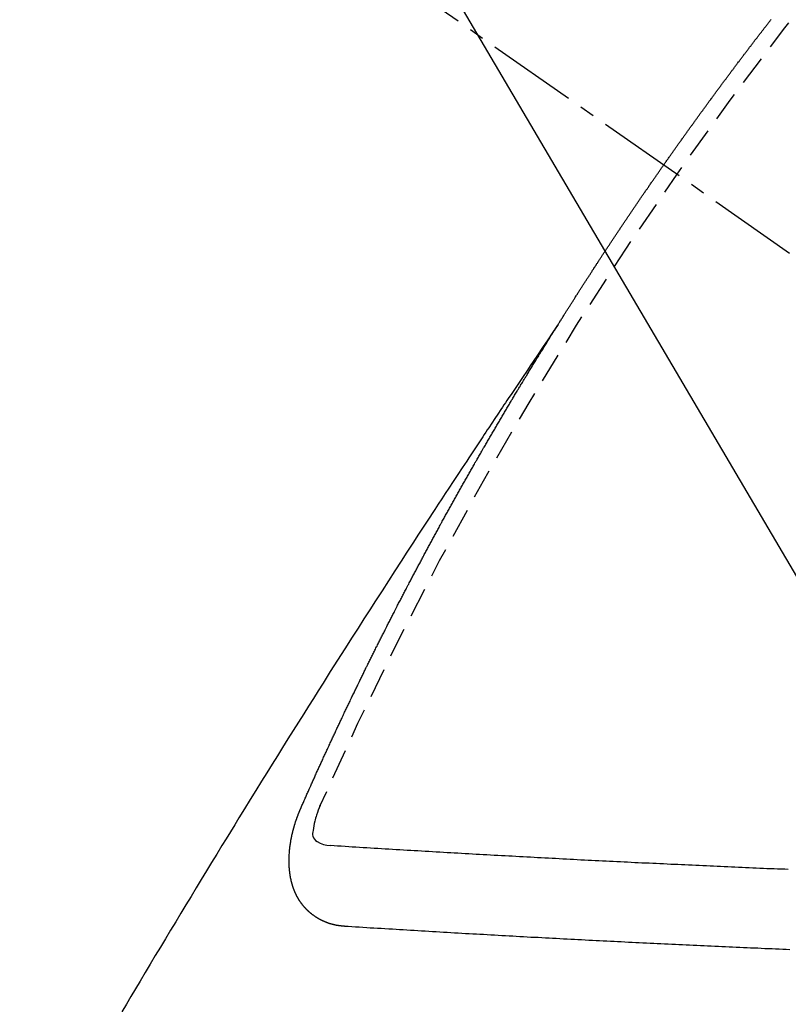
# Model space of a CAD drawing. Units: millimetres. Extents: x -109 to 26472, y -120 to 8859.
# Drawn here: x 17894 to 17900, y 6582 to 6590 of the extents above; entities that cross this region are included whole.
import ezdxf

# ---------------------------------------------------------------- set-up
doc = ezdxf.new("R2010")
doc.units = ezdxf.units.MM
doc.linetypes.add('CENTER2', pattern=[1.125, 0.75, -0.125, 0.125, -0.125])
doc.linetypes.add('HIDDEN', pattern=[0.375, 0.25, -0.125])
doc.layers.add('150-機器', color=8, linetype='Continuous')
doc.layers.add('160-文字', color=254, linetype='Continuous')
doc.styles.add('KH001', font='txt')
doc.dimstyles.new('KH1xx030', dxfattribs={"dimscale": 30, "dimtxt": 2, "dimasz": 0.6, "dimexe": 0.3, "dimexo": 1.2, "dimgap": 0.5, "dimtad": 3, "dimdec": 1, "dimdsep": 46, "dimlunit": 6, "dimtxsty": 'KH001', "dimblk": 'DOT', "dimcen": 1, "dimdle": 1, "dimclrd": 256, "dimclre": 256, "dimclrt": 256, "dimadec": 0, "dimazin": 0, "dimtfac": 1, "dimtdec": 1, "dimtix": 1, "dimtmove": 2, "dimatfit": 3, "dimldrblk": 'CLOSEDBLANK', "dimfxl": 1, "dimtolj": 1, "dimtzin": 0, "dimlwd": -1, "dimlwe": -1, "dimarcsym": 0})

# ---------------------------------------------------------------- blocks, each defined once
blk = doc.blocks.new('F402_H')
at = {"layer": '150-機器', "color": 13, "linetype": 'CENTER2'}
blk.add_line((0, 0), (244.018, -170.8633), dxfattribs=at)
at = {"layer": '150-機器', "color": 13, "linetype": 'HIDDEN'}
for points in [[(217.0868, -153.9617), (217.0908, -153.956), (217.0948, -153.9502), (217.0974, -153.9448), (217.1014, -153.939), (217.1054, -153.9333), (217.1086, -153.927), (217.112, -153.9221), (217.116, -153.9164), (217.1192, -153.9101), (217.1227, -153.9052), (217.1267, -153.8995), (217.1298, -153.8932), (217.1333, -153.8883), (217.1373, -153.8826), (217.1405, -153.8763), (217.1439, -153.8714), (217.1479, -153.8657), (217.1511, -153.8594), (217.1545, -153.8545), (217.1585, -153.8488), (217.1617, -153.8425), (217.1657, -153.8368), (217.1692, -153.8319), (217.1723, -153.8256), (217.1763, -153.8198), (217.1798, -153.8149), (217.183, -153.8087), (217.187, -153.8029), (217.1904, -153.798), (217.1936, -153.7917), (217.1976, -153.786), (217.201, -153.7811), (217.2042, -153.7748), (217.2082, -153.7691), (217.2122, -153.7634), (217.2148, -153.7579), (217.2188, -153.7522), (217.2228, -153.7465), (217.2263, -153.7416), (217.2295, -153.7353), (217.2335, -153.7296), (217.2369, -153.7247), (217.2401, -153.7184), (217.2441, -153.7127), (217.2481, -153.7069), (217.2515, -153.702), (217.2547, -153.6957), (217.2587, -153.69), (217.2622, -153.6851), (217.2653, -153.6788), (217.2693, -153.6731), (217.2728, -153.6682), (217.2768, -153.6625), (217.28, -153.6562), (217.2834, -153.6513), (217.2874, -153.6456), (217.2906, -153.6393), (217.2946, -153.6336), (217.298, -153.6287), (217.302, -153.6229), (217.3052, -153.6167), (217.3087, -153.6118), (217.3127, -153.606), (217.3167, -153.6003), (217.3193, -153.5948), (217.3233, -153.5891), (217.3273, -153.5834), (217.3313, -153.5777), (217.3339, -153.5722), (217.3379, -153.5665), (217.3419, -153.5608), (217.3454, -153.5559), (217.3485, -153.5496), (217.3525, -153.5439), (217.3565, -153.5381), (217.36, -153.5332), (217.3632, -153.527), (217.3672, -153.5212), (217.3706, -153.5163), (217.3746, -153.5106), (217.3778, -153.5043), (217.3812, -153.4994), (217.3852, -153.4937), (217.3892, -153.488), (217.3924, -153.4817), (217.3959, -153.4768), (217.3999, -153.4711), (217.4039, -153.4654), (217.4073, -153.4605), (217.4105, -153.4542), (217.4145, -153.4484), (217.4179, -153.4435), (217.4219, -153.4378), (217.4251, -153.4315), (217.4291, -153.4258), (217.4326, -153.4209), (217.4366, -153.4152), (217.4406, -153.4095), (217.4432, -153.404), (217.4472, -153.3983), (217.4512, -153.3926), (217.4552, -153.3868), (217.4586, -153.3819), (217.4618, -153.3756), (217.4658, -153.3699), (217.4692, -153.365), (217.4732, -153.3593), (217.4773, -153.3536), (217.4799, -153.3481), (217.4839, -153.3424), (217.4879, -153.3367), (217.4919, -153.331), (217.4953, -153.3261), (217.4985, -153.3198), (217.5025, -153.314), (217.5059, -153.3091), (217.5099, -153.3034), (217.5139, -153.2977), (217.518, -153.292), (217.5206, -153.2865), (217.5246, -153.2808), (217.5286, -153.2751), (217.532, -153.2702), (217.536, -153.2645), (217.5392, -153.2582), (217.5432, -153.2524), (217.5466, -153.2475), (217.5506, -153.2418), (217.5546, -153.2361), (217.5581, -153.2312), (217.5613, -153.2249), (217.5653, -153.2192), (217.5687, -153.2143), (217.5727, -153.2086), (217.5767, -153.2029), (217.5807, -153.1971), (217.5841, -153.1922), (217.5873, -153.1859), (217.5913, -153.1802), (217.5948, -153.1753), (217.5988, -153.1696), (217.6028, -153.1639), (217.6068, -153.1582), (217.6094, -153.1527), (217.6134, -153.147), (217.6174, -153.1413), (217.6208, -153.1364), (217.6248, -153.1306), (217.6288, -153.1249), (217.6329, -153.1192), (217.6363, -153.1143), (217.6395, -153.108), (217.6435, -153.1023), (217.6469, -153.0974), (217.6509, -153.0917), (217.6549, -153.0859), (217.6589, -153.0802), (217.6624, -153.0753), (217.6664, -153.0696), (217.6695, -153.0633), (217.673, -153.0584), (217.677, -153.0527), (217.681, -153.047), (217.685, -153.0413), (217.6884, -153.0364), (217.6924, -153.0306), (217.6964, -153.0249), (217.6999, -153.02), (217.7031, -153.0137), (217.7071, -153.008), (217.7111, -153.0023), (217.7145, -152.9974), (217.7185, -152.9917), (217.7225, -152.9859), (217.7259, -152.981), (217.7299, -152.9753), (217.7339, -152.9696), (217.7374, -152.9647), (217.7406, -152.9584), (217.7446, -152.9527), (217.7486, -152.947), (217.752, -152.9421), (217.756, -152.9364), (217.76, -152.9306), (217.7634, -152.9257), (217.7675, -152.92), (217.7715, -152.9143), (217.7755, -152.9086), (217.7789, -152.9037), (217.7829, -152.898), (217.7861, -152.8917), (217.7895, -152.8868), (217.7935, -152.881), (217.7975, -152.8753), (217.8015, -152.8696), (217.805, -152.8647), (217.809, -152.859), (217.813, -152.8533), (217.8164, -152.8484), (217.8204, -152.8426), (217.8244, -152.8369), (217.8284, -152.8312), (217.8319, -152.8263), (217.8359, -152.8206), (217.8399, -152.8149), (217.8433, -152.81), (217.8473, -152.8042), (217.8505, -152.798), (217.8545, -152.7922), (217.8579, -152.7873), (217.8619, -152.7816), (217.8659, -152.7759), (217.8694, -152.771), (217.8734, -152.7653), (217.8774, -152.7596), (217.8814, -152.7538), (217.8848, -152.7489), (217.8888, -152.7432), (217.8928, -152.7375), (217.8968, -152.7318), (217.9003, -152.7269), (217.9043, -152.7212), (217.9083, -152.7154), (217.9117, -152.7105), (217.9157, -152.7048), (217.9197, -152.6991), (217.9237, -152.6934), (217.9271, -152.6885), (217.9311, -152.6828), (217.9351, -152.677), (217.9386, -152.6721), (217.9426, -152.6664), (217.9466, -152.6607), (217.9506, -152.655), (217.954, -152.6501), (217.958, -152.6444), (217.962, -152.6386), (217.9655, -152.6337), (217.9695, -152.628), (217.9735, -152.6223), (217.9775, -152.6166), (217.9809, -152.6117), (217.9849, -152.606), (217.9889, -152.6002), (217.9924, -152.5953), (217.9964, -152.5896), (218.0004, -152.5839), (218.0044, -152.5782), (218.0078, -152.5733), (218.0118, -152.5676), (218.0158, -152.5618), (218.0192, -152.5569), (218.0232, -152.5512), (218.0272, -152.5455), (218.0313, -152.5398), (218.0347, -152.5349), (218.0387, -152.5292), (218.0427, -152.5234), (218.0461, -152.5185), (218.0501, -152.5128), (218.0541, -152.5071), (218.0581, -152.5014), (218.0616, -152.4965), (218.0656, -152.4908), (218.0696, -152.485), (218.073, -152.4801), (218.077, -152.4744), (218.081, -152.4687), (218.085, -152.463), (218.0885, -152.4581), (218.0925, -152.4524), (218.0973, -152.4472), (218.1007, -152.4423), (218.1047, -152.4366), (218.1087, -152.4309), (218.1127, -152.4252), (218.1162, -152.4203), (218.1202, -152.4145), (218.1242, -152.4088), (218.1276, -152.4039), (218.1316, -152.3982), (218.1356, -152.3925), (218.1396, -152.3868), (218.1431, -152.3819), (218.1471, -152.3761), (218.1511, -152.3704), (218.1545, -152.3655), (218.1585, -152.3598), (218.1633, -152.3547), (218.1673, -152.3489), (218.1708, -152.344), (218.1748, -152.3383), (218.1788, -152.3326), (218.1822, -152.3277), (218.1862, -152.322), (218.1902, -152.3163), (218.1942, -152.3105), (218.1976, -152.3056), (218.2016, -152.2999), (218.2056, -152.2942), (218.2099, -152.2899), (218.2139, -152.2842), (218.2179, -152.2784), (218.2219, -152.2727), (218.2253, -152.2678), (218.2293, -152.2621), (218.2334, -152.2564), (218.2368, -152.2515), (218.2408, -152.2458), (218.2448, -152.24), (218.2496, -152.2349), (218.253, -152.23), (218.2571, -152.2243), (218.2611, -152.2186), (218.2645, -152.2136), (218.2685, -152.2079), (218.2725, -152.2022), (218.2765, -152.1965), (218.2799, -152.1916), (218.2848, -152.1864), (218.2888, -152.1807), (218.2922, -152.1758), (218.2962, -152.1701), (218.3002, -152.1644), (218.3042, -152.1587), (218.3076, -152.1538), (218.3116, -152.148), (218.3165, -152.1429), (218.3199, -152.138), (218.3239, -152.1323), (218.3279, -152.1266), (218.3313, -152.1217), (218.3353, -152.1159), (218.3393, -152.1102), (218.3442, -152.1051), (218.3476, -152.1002), (218.3516, -152.0945), (218.3556, -152.0887), (218.359, -152.0838), (218.363, -152.0781), (218.3671, -152.0724), (218.3719, -152.0672), (218.3753, -152.0623), (218.3793, -152.0566), (218.3833, -152.0509), (218.3867, -152.046), (218.3908, -152.0403), (218.3948, -152.0346), (218.3996, -152.0294), (218.403, -152.0245), (218.407, -152.0188), (218.411, -152.0131), (218.4144, -152.0082), (218.4185, -152.0025), (218.4233, -151.9973), (218.4273, -151.9916), (218.4307, -151.9867), (218.4347, -151.981), (218.4387, -151.9753), (218.443, -151.9709), (218.447, -151.9652), (218.451, -151.9595), (218.4544, -151.9546), (218.4584, -151.9489), (218.4624, -151.9431), (218.4672, -151.938), (218.4707, -151.9331), (218.4747, -151.9274), (218.4787, -151.9217), (218.4821, -151.9168), (218.4869, -151.9116), (218.4909, -151.9059), (218.4949, -151.9002), (218.4984, -151.8953), (218.5024, -151.8896), (218.5072, -151.8844), (218.5106, -151.8795), (218.5146, -151.8738), (218.5186, -151.8681), (218.5226, -151.8623), (218.5269, -151.858), (218.5309, -151.8523), (218.5349, -151.8466), (218.5383, -151.8417), (218.5423, -151.836), (218.5472, -151.8308), (218.5506, -151.8259), (218.5546, -151.8202), (218.5586, -151.8145), (218.5626, -151.8088), (218.5669, -151.8044), (218.5709, -151.7987), (218.5749, -151.793), (218.5783, -151.7881), (218.5831, -151.7829), (218.5871, -151.7772), (218.5906, -151.7723), (218.5946, -151.7666), (218.5994, -151.7615), (218.6034, -151.7557), (218.6068, -151.7508), (218.6108, -151.7451), (218.6156, -151.74), (218.6191, -151.7351), (218.6231, -151.7293), (218.6271, -151.7236), (218.6319, -151.7185), (218.6353, -151.7136), (218.6393, -151.7079), (218.6434, -151.7021), (218.6476, -151.6978), (218.6516, -151.6921), (218.6556, -151.6864), (218.659, -151.6815), (218.6639, -151.6763), (218.6679, -151.6706), (218.6719, -151.6649), (218.6753, -151.66), (218.6801, -151.6548), (218.6841, -151.6491), (218.6876, -151.6442), (218.6916, -151.6385), (218.6964, -151.6333), (218.6998, -151.6284), (218.7038, -151.6227), (218.7086, -151.6176), (218.7121, -151.6127), (218.7161, -151.607), (218.7201, -151.6012), (218.7249, -151.5961), (218.7283, -151.5912), (218.7323, -151.5855), (218.7372, -151.5803), (218.7406, -151.5754), (218.7446, -151.5697), (218.7494, -151.5646), (218.7529, -151.5597), (218.7569, -151.5539), (218.7609, -151.5482), (218.7657, -151.5431), (218.7691, -151.5382), (218.7731, -151.5325), (218.7779, -151.5273), (218.7814, -151.5224), (218.7854, -151.5167), (218.7902, -151.5115), (218.7936, -151.5066), (218.7976, -151.5009), (218.8025, -151.4958), (218.8059, -151.4909), (218.8099, -151.4851), (218.8147, -151.48), (218.8187, -151.4743), (218.8222, -151.4694), (218.8262, -151.4637), (218.831, -151.4585), (218.8344, -151.4536), (218.8384, -151.4479), (218.8432, -151.4427), (218.8467, -151.4378), (218.8507, -151.4321), (218.8555, -151.427), (218.8589, -151.4221), (218.8629, -151.4164), (218.8678, -151.4112)], [(217.0908, -153.956), (217.0475, -154.0203), (217.0043, -154.0847), (216.961, -154.1491), (216.9178, -154.2135), (216.8883, -154.2574), (216.8588, -154.3012), (216.8293, -154.3451), (216.7998, -154.389), (216.7827, -154.4142), (216.7657, -154.4394), (216.7487, -154.4646), (216.7316, -154.4898), (216.7147, -154.5148), (216.6978, -154.5397), (216.6809, -154.5647), (216.664, -154.5898), (216.6514, -154.6086), (216.6388, -154.6275), (216.6262, -154.6464), (216.6136, -154.6653), (216.5883, -154.7032), (216.5629, -154.7412), (216.5375, -154.7791), (216.5122, -154.8171), (216.4996, -154.8359), (216.487, -154.8548), (216.4744, -154.8737), (216.4618, -154.8925), (216.445, -154.9177), (216.4283, -154.9428), (216.4116, -154.9679), (216.395, -154.9931), (216.3783, -155.0186), (216.3617, -155.0441), (216.3451, -155.0696), (216.3285, -155.0951), (216.291, -155.1519), (216.2533, -155.2086), (216.2156, -155.2653), (216.178, -155.3221), (216.1491, -155.3664), (216.1202, -155.4107), (216.0914, -155.4551), (216.0625, -155.4993), (216.041, -155.5318), (216.0195, -155.5642), (215.998, -155.5967), (215.9766, -155.6291), (215.9275, -155.7041), (215.8788, -155.7792), (215.8302, -155.8545), (215.7817, -155.9298), (215.7284, -156.0124), (215.6751, -156.095), (215.6218, -156.1776), (215.5686, -156.2603), (215.5197, -156.3365), (215.4708, -156.4128), (215.422, -156.4891), (215.3732, -156.5654), (215.3122, -156.6609), (215.2513, -156.7564), (215.1904, -156.852), (215.1298, -156.9478), (215.0896, -157.0115), (215.0495, -157.0754), (215.0094, -157.1392), (214.9693, -157.2031), (214.9253, -157.2733), (214.8812, -157.3435), (214.8372, -157.4138), (214.7933, -157.484), (214.7494, -157.5544), (214.7055, -157.6247), (214.6618, -157.6951), (214.6181, -157.7656), (214.5706, -157.8423), (214.5233, -157.919), (214.476, -157.9958), (214.4287, -158.0725), (214.3932, -158.1301), (214.3577, -158.1878), (214.3222, -158.2454), (214.2867, -158.3031), (214.2436, -158.3736), (214.2005, -158.4442), (214.1575, -158.5148), (214.1146, -158.5855), (214.0718, -158.656), (214.029, -158.7265), (213.9864, -158.7971), (213.9437, -158.8677), (213.9012, -158.9383), (213.8587, -159.009), (213.8162, -159.0797), (213.7738, -159.1505), (213.7314, -159.2212), (213.689, -159.292), (213.6467, -159.3629), (213.6046, -159.4338), (213.5665, -159.4981), (213.5284, -159.5625), (213.4904, -159.6269), (213.4523, -159.6912)], [(214.9435, -157.9946), (214.9475, -157.9853), (214.9511, -157.9768), (214.9546, -157.9683), (214.9581, -157.9598), (214.9624, -157.9519), (214.9665, -157.9426), (214.97, -157.9341), (214.9735, -157.9256), (214.9771, -157.9171), (214.9806, -157.9086), (214.9855, -157.8999), (214.989, -157.8914), (214.9925, -157.8829), (214.996, -157.8744), (214.9995, -157.8659), (215.0044, -157.8571), (215.0079, -157.8486), (215.0115, -157.8402), (215.015, -157.8317), (215.0191, -157.8223), (215.0234, -157.8144), (215.0269, -157.8059), (215.0304, -157.7974), (215.0339, -157.7889), (215.0388, -157.7802), (215.0424, -157.7717), (215.0459, -157.7632), (215.0494, -157.7547), (215.0535, -157.7454), (215.0578, -157.7375), (215.0613, -157.729), (215.0648, -157.7205), (215.0683, -157.712), (215.0733, -157.7032), (215.0768, -157.6947), (215.0803, -157.6862), (215.0838, -157.6777), (215.0887, -157.669), (215.0922, -157.6605), (215.0957, -157.652), (215.1001, -157.6441), (215.1041, -157.6348), (215.1077, -157.6263), (215.1112, -157.6178), (215.1155, -157.6098), (215.1196, -157.6005), (215.1231, -157.592), (215.1274, -157.5841), (215.1315, -157.5748), (215.135, -157.5663), (215.1386, -157.5578), (215.1429, -157.5499), (215.147, -157.5406), (215.1505, -157.5321), (215.1548, -157.5241), (215.1583, -157.5156), (215.1624, -157.5063), (215.1668, -157.4984), (215.1703, -157.4899), (215.1744, -157.4806), (215.1787, -157.4727), (215.1822, -157.4642), (215.1857, -157.4557), (215.1906, -157.4469), (215.1941, -157.4384), (215.1976, -157.4299), (215.2026, -157.4212), (215.2061, -157.4127), (215.2096, -157.4042), (215.2139, -157.3963), (215.218, -157.387), (215.2215, -157.3785), (215.2258, -157.3705), (215.2299, -157.3612), (215.2343, -157.3533), (215.2378, -157.3448), (215.2419, -157.3355), (215.2462, -157.3276), (215.2497, -157.3191), (215.2532, -157.3106), (215.2581, -157.3018), (215.2616, -157.2933), (215.266, -157.2854), (215.2701, -157.2761), (215.2736, -157.2676), (215.2779, -157.2597), (215.282, -157.2504), (215.2863, -157.2424), (215.2898, -157.2339), (215.2939, -157.2246), (215.2983, -157.2167), (215.3018, -157.2082), (215.3067, -157.1995), (215.3102, -157.191), (215.3145, -157.183), (215.3186, -157.1737), (215.3221, -157.1652), (215.3265, -157.1573), (215.3305, -157.148), (215.3349, -157.1401), (215.3384, -157.1316), (215.3433, -157.1228), (215.3468, -157.1143), (215.3503, -157.1058), (215.3552, -157.0971), (215.3587, -157.0886), (215.3631, -157.0807), (215.3672, -157.0713), (215.3715, -157.0634), (215.375, -157.0549), (215.3799, -157.0462), (215.3834, -157.0377), (215.3883, -157.0289), (215.3918, -157.0204), (215.3962, -157.0125), (215.4003, -157.0032), (215.4046, -156.9953), (215.4081, -156.9868), (215.413, -156.978), (215.4165, -156.9695), (215.4209, -156.9616), (215.4249, -156.9523), (215.4293, -156.9444), (215.4334, -156.9351), (215.4377, -156.9271), (215.4412, -156.9186), (215.4461, -156.9099), (215.4496, -156.9014), (215.454, -156.8935), (215.458, -156.8842), (215.4624, -156.8762), (215.4665, -156.8669), (215.4708, -156.859), (215.4743, -156.8505), (215.4792, -156.8418), (215.4827, -156.8333), (215.4876, -156.8245), (215.4911, -156.816), (215.4955, -156.8081), (215.5004, -156.7994), (215.5039, -156.7909), (215.5088, -156.7821), (215.5123, -156.7736), (215.5166, -156.7657), (215.5207, -156.7564), (215.5251, -156.7485), (215.5291, -156.7391), (215.5335, -156.7312), (215.5378, -156.7233), (215.5419, -156.714), (215.5462, -156.7061), (215.5503, -156.6967), (215.5546, -156.6888), (215.559, -156.6809), (215.5631, -156.6716), (215.5674, -156.6637), (215.5715, -156.6543), (215.5758, -156.6464), (215.5801, -156.6385), (215.5842, -156.6292), (215.5886, -156.6213), (215.5926, -156.6119), (215.597, -156.604), (215.6019, -156.5953), (215.6054, -156.5868), (215.6097, -156.5789), (215.6138, -156.5695), (215.6181, -156.5616), (215.6231, -156.5529), (215.6266, -156.5444), (215.6315, -156.5356), (215.6358, -156.5277), (215.6393, -156.5192), (215.6442, -156.5105), (215.6486, -156.5025), (215.6526, -156.4932), (215.657, -156.4853), (215.6619, -156.4766), (215.6654, -156.4681), (215.6703, -156.4593), (215.6746, -156.4514), (215.6781, -156.4429), (215.683, -156.4342), (215.6874, -156.4262), (215.6915, -156.4169), (215.6958, -156.409), (215.7007, -156.4003), (215.7042, -156.3918), (215.7091, -156.383), (215.7134, -156.3751), (215.7175, -156.3658), (215.7219, -156.3579), (215.7262, -156.3499), (215.7303, -156.3406), (215.7346, -156.3327), (215.7395, -156.3239), (215.7438, -156.316), (215.7479, -156.3067), (215.7523, -156.2988), (215.7572, -156.29), (215.7607, -156.2815), (215.7656, -156.2728), (215.7699, -156.2649), (215.7748, -156.2561), (215.7783, -156.2476), (215.7832, -156.2389), (215.7876, -156.231), (215.7919, -156.223), (215.796, -156.2137), (215.8003, -156.2058), (215.8052, -156.1971), (215.8096, -156.1891), (215.8136, -156.1798), (215.818, -156.1719), (215.8229, -156.1632), (215.8272, -156.1552), (215.8313, -156.1459), (215.8356, -156.138), (215.8405, -156.1293), (215.8449, -156.1213), (215.849, -156.112), (215.8533, -156.1041), (215.8582, -156.0953), (215.8625, -156.0874), (215.8674, -156.0787), (215.8709, -156.0702), (215.8758, -156.0614), (215.8802, -156.0535), (215.8851, -156.0448), (215.8894, -156.0368), (215.8935, -156.0275), (215.8978, -156.0196), (215.9027, -156.0109), (215.9071, -156.0029), (215.912, -155.9942), (215.9155, -155.9857), (215.9204, -155.977), (215.9247, -155.969), (215.9296, -155.9603), (215.9339, -155.9524), (215.9389, -155.9436), (215.9424, -155.9351), (215.9473, -155.9264), (215.9516, -155.9185), (215.9565, -155.9097), (215.9608, -155.9018), (215.9657, -155.8931), (215.9698, -155.8837), (215.9742, -155.8758), (215.9791, -155.8671), (215.9834, -155.8592), (215.9883, -155.8504), (215.9926, -155.8425), (215.9975, -155.8337), (216.0019, -155.8258), (216.0059, -155.8165), (216.0103, -155.8086), (216.0152, -155.7998), (216.0195, -155.7919), (216.0244, -155.7832), (216.0288, -155.7752), (216.0337, -155.7665), (216.038, -155.7586), (216.0429, -155.7498), (216.047, -155.7405), (216.0513, -155.7326), (216.0562, -155.7239), (216.0605, -155.7159), (216.0654, -155.7072), (216.0698, -155.6993), (216.0747, -155.6905), (216.079, -155.6826), (216.0839, -155.6739), (216.0882, -155.6659), (216.0932, -155.6572), (216.0981, -155.6484), (216.1016, -155.6399), (216.1065, -155.6312), (216.1108, -155.6233), (216.1157, -155.6145), (216.12, -155.6066), (216.1249, -155.5979), (216.1293, -155.5899), (216.1342, -155.5812), (216.1391, -155.5725), (216.1434, -155.5645), (216.1483, -155.5558), (216.1526, -155.5479), (216.1576, -155.5391), (216.1619, -155.5312), (216.1668, -155.5225), (216.1711, -155.5145), (216.176, -155.5058), (216.1809, -155.4971), (216.1853, -155.4891), (216.1902, -155.4804), (216.1945, -155.4725), (216.1994, -155.4637), (216.2037, -155.4558), (216.2086, -155.4471), (216.2135, -155.4383), (216.2179, -155.4304), (216.2228, -155.4216), (216.2271, -155.4137), (216.232, -155.405), (216.2363, -155.3971), (216.2412, -155.3883), (216.2461, -155.3796), (216.2505, -155.3716), (216.2554, -155.3629), (216.2597, -155.355), (216.2646, -155.3462), (216.2689, -155.3383), (216.2739, -155.3296), (216.2788, -155.3208), (216.2831, -155.3129), (216.288, -155.3042), (216.2923, -155.2962), (216.2972, -155.2875), (216.3021, -155.2788), (216.3065, -155.2708), (216.3122, -155.2627), (216.3165, -155.2547), (216.3214, -155.246), (216.3263, -155.2373), (216.3307, -155.2293), (216.3356, -155.2206), (216.3399, -155.2127), (216.3448, -155.2039), (216.3497, -155.1952), (216.354, -155.1872), (216.3589, -155.1785), (216.3633, -155.1706), (216.369, -155.1624), (216.3739, -155.1537), (216.3782, -155.1457), (216.3831, -155.137), (216.3875, -155.1291), (216.3924, -155.1203), (216.3973, -155.1116), (216.4016, -155.1037), (216.4065, -155.0949), (216.4116, -155.0876), (216.4165, -155.0788), (216.4214, -155.0701), (216.4258, -155.0622), (216.4307, -155.0534), (216.435, -155.0455), (216.4399, -155.0368), (216.4456, -155.0286), (216.45, -155.0207), (216.4549, -155.0119), (216.4598, -155.0032), (216.4641, -154.9953), (216.469, -154.9865), (216.4733, -154.9786), (216.4791, -154.9704), (216.484, -154.9617), (216.4883, -154.9538), (216.4932, -154.945), (216.4975, -154.9371), (216.5024, -154.9283), (216.5082, -154.9202), (216.5125, -154.9122), (216.5174, -154.9035), (216.5223, -154.8948), (216.5266, -154.8868), (216.5324, -154.8787), (216.5367, -154.8707), (216.5416, -154.862), (216.5465, -154.8533), (216.5508, -154.8453), (216.5565, -154.8372), (216.5614, -154.8284), (216.5658, -154.8205), (216.5707, -154.8118), (216.5764, -154.8036), (216.5807, -154.7957), (216.5856, -154.7869), (216.59, -154.779), (216.5949, -154.7703), (216.6006, -154.7621), (216.6049, -154.7542), (216.6098, -154.7454), (216.6147, -154.7367), (216.6199, -154.7293), (216.6248, -154.7206), (216.6297, -154.7118), (216.634, -154.7039), (216.6397, -154.6957), (216.6441, -154.6878), (216.649, -154.6791), (216.6539, -154.6703), (216.659, -154.663), (216.6639, -154.6542), (216.6688, -154.6455), (216.674, -154.6381), (216.6789, -154.6294), (216.6838, -154.6207), (216.6881, -154.6127), (216.6938, -154.6046), (216.6987, -154.5958), (216.7031, -154.5879), (216.7088, -154.5797), (216.7137, -154.571), (216.718, -154.5631), (216.7229, -154.5543), (216.7281, -154.547), (216.733, -154.5382), (216.7379, -154.5295), (216.743, -154.5221), (216.7479, -154.5134), (216.7528, -154.5046), (216.758, -154.4973), (216.7629, -154.4886), (216.7678, -154.4798), (216.773, -154.4725), (216.7779, -154.4637), (216.7828, -154.455), (216.7879, -154.4476), (216.7928, -154.4389), (216.7977, -154.4301), (216.8029, -154.4228), (216.8078, -154.414), (216.8127, -154.4053), (216.8178, -154.3979), (216.8227, -154.3892), (216.8284, -154.381), (216.8328, -154.3731), (216.8377, -154.3644), (216.8434, -154.3562), (216.8477, -154.3483), (216.8526, -154.3395), (216.8584, -154.3314), (216.8627, -154.3234), (216.8684, -154.3153), (216.8733, -154.3065), (216.8776, -154.2986), (216.8834, -154.2904), (216.8883, -154.2817), (216.8934, -154.2743), (216.8983, -154.2656), (216.904, -154.2574), (216.9084, -154.2495), (216.9133, -154.2408), (216.919, -154.2326), (216.9233, -154.2247), (216.929, -154.2165), (216.9339, -154.2078), (216.9397, -154.1996), (216.944, -154.1917), (216.9489, -154.1829), (216.9546, -154.1747), (216.959, -154.1668), (216.9647, -154.1587), (216.9696, -154.1499), (216.9747, -154.1426), (216.9796, -154.1338), (216.9854, -154.1256), (216.9897, -154.1177), (216.9954, -154.1096), (217.0003, -154.1008), (217.0055, -154.0935), (217.0104, -154.0847), (217.0153, -154.076), (217.0204, -154.0686), (217.0253, -154.0599), (217.031, -154.0517), (217.0359, -154.043), (217.0411, -154.0356), (217.046, -154.0269), (217.0517, -154.0187), (217.056, -154.0108), (217.0618, -154.0026), (217.0667, -153.9939), (217.0718, -153.9865), (217.0767, -153.9778), (217.0824, -153.9696), (217.0868, -153.9617)], [(215.31, -158.977), (215.3078, -158.9766), (215.3056, -158.9763), (215.3034, -158.976), (215.3006, -158.9765), (215.2976, -158.9756), (215.2954, -158.9753), (215.2932, -158.9749), (215.291, -158.9746), (215.2882, -158.9751), (215.286, -158.9748), (215.2838, -158.9744), (215.2808, -158.9735), (215.2786, -158.9732), (215.2764, -158.9729), (215.2736, -158.9734), (215.2714, -158.973), (215.2692, -158.9727), (215.2661, -158.9718), (215.2639, -158.9715), (215.2617, -158.9712), (215.2595, -158.9708), (215.2573, -158.9705), (215.2551, -158.9702), (215.2521, -158.9693), (215.2493, -158.9698), (215.2471, -158.9694), (215.2449, -158.9691), (215.2427, -158.9688), (215.2397, -158.9679), (215.2375, -158.9676), (215.2353, -158.9672), (215.2331, -158.9669), (215.2314, -158.9658), (215.2292, -158.9654), (215.2262, -158.9645), (215.224, -158.9642), (215.2218, -158.9639), (215.2196, -158.9636), (215.2166, -158.9627), (215.2143, -158.9623), (215.2127, -158.9612), (215.2105, -158.9609), (215.2083, -158.9605), (215.2053, -158.9596), (215.2031, -158.9593), (215.2014, -158.9582), (215.1992, -158.9578), (215.197, -158.9575), (215.194, -158.9566), (215.1924, -158.9555), (215.1902, -158.9551), (215.188, -158.9548), (215.1849, -158.9539), (215.1833, -158.9528), (215.1811, -158.9524), (215.1789, -158.9521), (215.1764, -158.9504), (215.1742, -158.9501), (215.1726, -158.9489), (215.1704, -158.9486), (215.1674, -158.9477), (215.1657, -158.9466), (215.1635, -158.9462), (215.1619, -158.9451), (215.1589, -158.9442), (215.1567, -158.9439), (215.155, -158.9427), (215.1528, -158.9424), (215.1504, -158.9407), (215.1482, -158.9403), (215.1465, -158.9392), (215.1443, -158.9389), (215.1419, -158.9372), (215.1397, -158.9368), (215.138, -158.9357), (215.1364, -158.9345), (215.1334, -158.9336), (215.1317, -158.9325), (215.1295, -158.9322), (215.1279, -158.931), (215.1249, -158.9301), (215.1232, -158.929), (215.1216, -158.9278), (215.1194, -158.9275), (215.117, -158.9258), (215.1153, -158.9247), (215.1131, -158.9243), (215.1115, -158.9232), (215.109, -158.9215), (215.1068, -158.9211), (215.1052, -158.92), (215.1036, -158.9189), (215.1011, -158.9171), (215.0989, -158.9168), (215.0973, -158.9157), (215.0956, -158.9145), (215.0932, -158.9128), (215.091, -158.9125), (215.0893, -158.9113), (215.0877, -158.9102), (215.0853, -158.9085), (215.0836, -158.9073), (215.082, -158.9062), (215.0798, -158.9059), (215.0773, -158.9041), (215.0757, -158.903), (215.0741, -158.9019), (215.0724, -158.9007), (215.07, -158.899), (215.0683, -158.8978), (215.0667, -158.8967), (215.0643, -158.895), (215.0626, -158.8938), (215.061, -158.8927), (215.0594, -158.8916), (215.0569, -158.8898), (215.0553, -158.8887), (215.0536, -158.8876), (215.052, -158.8864), (215.0496, -158.8847), (215.0479, -158.8835), (215.0463, -158.8824), (215.0447, -158.8813), (215.0422, -158.8795), (215.0406, -158.8784), (215.0389, -158.8773), (215.0373, -158.8761), (215.0354, -158.8736), (215.0338, -158.8724), (215.0322, -158.8713), (215.0305, -158.8701), (215.0281, -158.8684), (215.0264, -158.8673), (215.0254, -158.8653), (215.0237, -158.8642), (215.0213, -158.8625), (215.0197, -158.8613), (215.018, -158.8602), (215.017, -158.8582), (215.0145, -158.8565), (215.0129, -158.8554), (215.0112, -158.8542), (215.0102, -158.8522), (215.0077, -158.8505), (215.0061, -158.8494), (215.005, -158.8474), (215.0034, -158.8463), (215.0009, -158.8446), (214.9999, -158.8426), (214.9983, -158.8415), (214.9972, -158.8395), (214.9947, -158.8378), (214.9931, -158.8366), (214.992, -158.8347), (214.9904, -158.8335), (214.9893, -158.8316), (214.9869, -158.8299), (214.9858, -158.8279), (214.9842, -158.8268), (214.9826, -158.8256), (214.9807, -158.8231), (214.9791, -158.8219), (214.978, -158.82), (214.9764, -158.8188), (214.9753, -158.8169), (214.9734, -158.8143), (214.9718, -158.8132), (214.9707, -158.8112), (214.9691, -158.8101), (214.9672, -158.8075), (214.9656, -158.8064), (214.9645, -158.8044), (214.9634, -158.8025), (214.9618, -158.8013), (214.9599, -158.7988), (214.9589, -158.7968), (214.9572, -158.7957), (214.9562, -158.7937), (214.9551, -158.7918), (214.9527, -158.7901), (214.9516, -158.7881), (214.9505, -158.7861), (214.9495, -158.7842), (214.9478, -158.783), (214.9468, -158.7811), (214.9449, -158.7785), (214.9438, -158.7766), (214.9422, -158.7754), (214.9411, -158.7735), (214.9401, -158.7715), (214.9382, -158.769), (214.9371, -158.767), (214.9361, -158.7651), (214.9344, -158.7639), (214.9334, -158.762), (214.9323, -158.76), (214.9304, -158.7575), (214.9294, -158.7555), (214.9283, -158.7535), (214.9273, -158.7516), (214.9262, -158.7496), (214.9251, -158.7477), (214.9241, -158.7457), (214.9222, -158.7432), (214.9211, -158.7412), (214.9201, -158.7392), (214.919, -158.7373), (214.9179, -158.7353), (214.9169, -158.7334), (214.9158, -158.7314), (214.9148, -158.7294), (214.9129, -158.7269), (214.9118, -158.7249), (214.9108, -158.723), (214.9097, -158.721), (214.9086, -158.7191), (214.9076, -158.7171), (214.9071, -158.7143), (214.906, -158.7124), (214.905, -158.7104), (214.9039, -158.7084), (214.902, -158.7059), (214.901, -158.7039), (214.9005, -158.7012), (214.8994, -158.6992), (214.8983, -158.6972), (214.8973, -158.6953), (214.8968, -158.6925), (214.8957, -158.6905), (214.8947, -158.6886), (214.8936, -158.6866), (214.8931, -158.6838), (214.8921, -158.6819), (214.891, -158.6799), (214.8905, -158.6771), (214.8894, -158.6752), (214.8884, -158.6732), (214.8871, -158.6699), (214.886, -158.6679), (214.8855, -158.6651), (214.8845, -158.6632), (214.8834, -158.6612), (214.8829, -158.6584), (214.8818, -158.6565), (214.8814, -158.6537), (214.8803, -158.6517), (214.8798, -158.6489), (214.8787, -158.647), (214.8783, -158.6442), (214.8772, -158.6422), (214.8767, -158.6395), (214.8756, -158.6375), (214.8751, -158.6347), (214.8741, -158.6328), (214.8744, -158.6306), (214.8734, -158.6286), (214.8729, -158.6258), (214.8718, -158.6239), (214.8713, -158.6211), (214.8708, -158.6183), (214.8698, -158.6163), (214.8693, -158.6136), (214.8688, -158.6108), (214.8677, -158.6088), (214.8672, -158.606), (214.8667, -158.6033), (214.8657, -158.6013), (214.8652, -158.5985), (214.8647, -158.5958), (214.8636, -158.5938), (214.864, -158.5916), (214.8635, -158.5888), (214.863, -158.586), (214.8619, -158.5841), (214.8614, -158.5813), (214.8609, -158.5785), (214.8604, -158.5757), (214.8594, -158.5738), (214.8597, -158.5716), (214.8592, -158.5688), (214.8587, -158.566), (214.8582, -158.5632), (214.8578, -158.5605), (214.8567, -158.5585), (214.8562, -158.5557), (214.8565, -158.5535), (214.856, -158.5507), (214.8556, -158.548), (214.8551, -158.5452), (214.8546, -158.5424), (214.8541, -158.5396), (214.8544, -158.5374), (214.8539, -158.5346), (214.8534, -158.5319), (214.8529, -158.5291), (214.8524, -158.5263), (214.8528, -158.5241), (214.8523, -158.5213), (214.8518, -158.5185), (214.8513, -158.5158), (214.8516, -158.5136), (214.8511, -158.5108), (214.8507, -158.508), (214.8502, -158.5052), (214.8505, -158.503), (214.85, -158.5002), (214.8495, -158.4975), (214.849, -158.4947), (214.8493, -158.4925), (214.8489, -158.4897), (214.8484, -158.4869), (214.8487, -158.4847), (214.8488, -158.4811), (214.8483, -158.4783), (214.8478, -158.4756), (214.8481, -158.4734), (214.8476, -158.4706), (214.8471, -158.4678), (214.848, -158.4648), (214.8476, -158.462), (214.8471, -158.4592), (214.8474, -158.457), (214.8469, -158.4542), (214.847, -158.4506), (214.8473, -158.4484), (214.8468, -158.4457), (214.8463, -158.4429), (214.8472, -158.4399), (214.8467, -158.4371), (214.8471, -158.4349), (214.8466, -158.4321), (214.8467, -158.4285), (214.847, -158.4263), (214.8465, -158.4235), (214.8474, -158.4205), (214.8469, -158.4177), (214.8464, -158.4149), (214.8473, -158.4119), (214.8468, -158.4091), (214.8472, -158.4069), (214.8472, -158.4033), (214.8476, -158.4011), (214.8471, -158.3983), (214.8472, -158.3948), (214.8475, -158.3925), (214.8476, -158.389), (214.8479, -158.3867), (214.8474, -158.384), (214.8483, -158.3809), (214.8478, -158.3782), (214.8487, -158.3751), (214.8482, -158.3724), (214.8491, -158.3693), (214.8486, -158.3666), (214.8495, -158.3635), (214.849, -158.3608), (214.8499, -158.3577), (214.8494, -158.355), (214.8503, -158.3519), (214.8507, -158.3497), (214.8508, -158.3461), (214.8511, -158.3439), (214.8512, -158.3403), (214.8515, -158.3381), (214.8516, -158.3345), (214.8519, -158.3323), (214.852, -158.3287), (214.8529, -158.3257), (214.8532, -158.3235), (214.8533, -158.3199), (214.8536, -158.3177), (214.8537, -158.3141), (214.854, -158.3119), (214.8549, -158.3089), (214.855, -158.3053), (214.8553, -158.3031), (214.8562, -158.3001), (214.8563, -158.2965), (214.8566, -158.2943), (214.8575, -158.2912), (214.8576, -158.2876), (214.858, -158.2854), (214.8589, -158.2824), (214.8589, -158.2788), (214.8593, -158.2766), (214.8602, -158.2736), (214.8602, -158.27), (214.8606, -158.2678), (214.8615, -158.2648), (214.8624, -158.2617), (214.8625, -158.2581), (214.8628, -158.2559), (214.8637, -158.2529), (214.8638, -158.2493), (214.8647, -158.2463), (214.865, -158.2441), (214.8659, -158.2411), (214.8668, -158.238), (214.8669, -158.2344), (214.8678, -158.2314), (214.8681, -158.2292), (214.869, -158.2262), (214.8691, -158.2226), (214.87, -158.2196), (214.8709, -158.2166), (214.8712, -158.2143), (214.8721, -158.2113), (214.873, -158.2083), (214.8731, -158.2047), (214.874, -158.2017), (214.8749, -158.1987), (214.8758, -158.1956), (214.8761, -158.1934), (214.877, -158.1904), (214.8779, -158.1874), (214.878, -158.1838), (214.8789, -158.1808), (214.8798, -158.1777), (214.8807, -158.1747), (214.8816, -158.1717), (214.8825, -158.1687), (214.8834, -158.1657), (214.8837, -158.1634), (214.8846, -158.1604), (214.8855, -158.1574), (214.8864, -158.1544), (214.8873, -158.1514), (214.8882, -158.1483), (214.8891, -158.1453), (214.89, -158.1423), (214.8909, -158.1393), (214.891, -158.1357), (214.8919, -158.1326), (214.8928, -158.1296), (214.8945, -158.1272), (214.8954, -158.1241), (214.8963, -158.1211), (214.8972, -158.1181), (214.8981, -158.1151), (214.899, -158.1121), (214.8999, -158.109), (214.9008, -158.106), (214.9017, -158.103), (214.9026, -158.1), (214.9035, -158.0969), (214.905, -158.0931), (214.9059, -158.0901), (214.9068, -158.0871), (214.9085, -158.0846), (214.9094, -158.0816), (214.9103, -158.0786), (214.9112, -158.0755), (214.9121, -158.0725), (214.913, -158.0695), (214.9147, -158.067), (214.9162, -158.0632), (214.9171, -158.0602), (214.918, -158.0571), (214.9189, -158.0541), (214.9206, -158.0517), (214.9215, -158.0487), (214.9224, -158.0456), (214.9238, -158.0418), (214.9256, -158.0393), (214.9265, -158.0363), (214.9274, -158.0333), (214.9283, -158.0303), (214.93, -158.0278), (214.9314, -158.024), (214.9323, -158.021), (214.9332, -158.0179), (214.935, -158.0155), (214.9359, -158.0125), (214.9373, -158.0086), (214.9382, -158.0056), (214.9399, -158.0031), (214.9408, -158.0001), (214.9417, -157.9971), (214.9435, -157.9946)], [(215.1058, -157.9685), (215.0981, -157.9885), (215.0905, -158.0084), (215.0832, -158.0284), (215.0761, -158.0486), (215.072, -158.0613), (215.068, -158.0741), (215.0643, -158.087), (215.0609, -158.1), (215.0569, -158.1187), (215.0539, -158.1375), (215.0511, -158.1565), (215.0478, -158.1761), (215.0453, -158.1885), (215.0434, -158.2009), (215.0427, -158.213), (215.0442, -158.2247), (215.0493, -158.2376), (215.0576, -158.2494), (215.0681, -158.26), (215.08, -158.2692), (215.1059, -158.2834), (215.1335, -158.2928), (215.1621, -158.2988), (215.1912, -158.3033)], [(219.0102, -158.5021), (218.9807, -158.5009), (218.9505, -158.5005), (218.9209, -158.4992), (218.8914, -158.498), (218.8618, -158.4968), (218.8322, -158.4956), (218.8026, -158.4943), (218.7731, -158.4931), (218.7435, -158.4919), (218.7139, -158.4906), (218.6843, -158.4894), (218.6539, -158.4876), (218.6243, -158.4864), (218.5948, -158.4852), (218.5652, -158.4839), (218.5356, -158.4827), (218.506, -158.4815), (218.4756, -158.4797), (218.4461, -158.4784), (218.4165, -158.4772), (218.3869, -158.476), (218.3573, -158.4747), (218.3269, -158.4729), (218.2974, -158.4717), (218.2678, -158.4705), (218.2382, -158.4693), (218.2078, -158.4674), (218.1782, -158.4662), (218.1487, -158.465), (218.1183, -158.4632), (218.0887, -158.462), (218.0591, -158.4607), (218.0295, -158.4595), (217.9991, -158.4577), (217.9696, -158.4565), (217.94, -158.4552), (217.9096, -158.4534), (217.88, -158.4522), (217.8496, -158.4504), (217.8195, -158.45), (217.7899, -158.4488), (217.7595, -158.447), (217.7299, -158.4457), (217.6995, -158.4439), (217.6699, -158.4427), (217.6404, -158.4415), (217.61, -158.4397), (217.5804, -158.4384), (217.55, -158.4366), (217.5204, -158.4354), (217.49, -158.4336), (217.4604, -158.4324), (217.4301, -158.4306), (217.4005, -158.4293), (217.3701, -158.4275), (217.3405, -158.4263), (217.3101, -158.4245), (217.2805, -158.4233), (217.2501, -158.4215), (217.2197, -158.4197), (217.1902, -158.4184), (217.1598, -158.4166), (217.1302, -158.4154), (217.0998, -158.4136), (217.0694, -158.4118), (217.0398, -158.4106), (217.0094, -158.4088), (216.9799, -158.4076), (216.9495, -158.4057), (216.9191, -158.4039), (216.8895, -158.4027), (216.8591, -158.4009), (216.8287, -158.3991), (216.7991, -158.3979), (216.7687, -158.3961), (216.7383, -158.3943), (216.7079, -158.3925), (216.6784, -158.3912), (216.648, -158.3894), (216.6176, -158.3876), (216.5872, -158.3858), (216.5576, -158.3846), (216.5272, -158.3828), (216.4968, -158.381), (216.4664, -158.3792), (216.436, -158.3774), (216.4064, -158.3762), (216.376, -158.3744), (216.3457, -158.3726), (216.3153, -158.3708), (216.2849, -158.369), (216.2545, -158.3672), (216.2249, -158.3659), (216.1945, -158.3641), (216.1641, -158.3623), (216.1337, -158.3605), (216.1033, -158.3587), (216.0729, -158.3569), (216.0425, -158.3551), (216.0121, -158.3533), (215.9817, -158.3515), (215.9513, -158.3497), (215.9209, -158.3479), (215.8914, -158.3467), (215.861, -158.3449), (215.8306, -158.3431), (215.8002, -158.3413), (215.7698, -158.3395), (215.7394, -158.3377), (215.709, -158.3359), (215.6786, -158.3341), (215.6482, -158.3323), (215.617, -158.3299), (215.5866, -158.3281), (215.5562, -158.3263), (215.5258, -158.3245), (215.4954, -158.3227), (215.465, -158.3209), (215.4346, -158.3191), (215.4042, -158.3173), (215.3738, -158.3155), (215.344, -158.3129), (215.3136, -158.3111), (215.2824, -158.3087), (215.252, -158.3069), (215.2216, -158.3051), (215.1912, -158.3033)], [(219.0237, -159.1715), (218.9936, -159.1711), (218.964, -159.1698), (218.9336, -159.168), (218.904, -159.1668), (218.8744, -159.1656), (218.8449, -159.1643), (218.8153, -159.1631), (218.7849, -159.1613), (218.7553, -159.1601), (218.7257, -159.1588), (218.6962, -159.1576), (218.6666, -159.1564), (218.6356, -159.1554), (218.606, -159.1542), (218.5765, -159.1529), (218.5461, -159.1511), (218.5165, -159.1499), (218.4869, -159.1487), (218.4565, -159.1469), (218.4269, -159.1456), (218.3974, -159.1444), (218.367, -159.1426), (218.3374, -159.1414), (218.3078, -159.1402), (218.2774, -159.1383), (218.2473, -159.1379), (218.2177, -159.1367), (218.1873, -159.1349), (218.1577, -159.1337), (218.1273, -159.1319), (218.0977, -159.1306), (218.0682, -159.1294), (218.0378, -159.1276), (218.0082, -159.1264), (217.9778, -159.1246), (217.9482, -159.1234), (217.9178, -159.1215), (217.8882, -159.1203), (217.8573, -159.1193), (217.8277, -159.1181), (217.7973, -159.1163), (217.7677, -159.1151), (217.7373, -159.1133), (217.7078, -159.112), (217.6774, -159.1102), (217.6478, -159.109), (217.6174, -159.1072), (217.587, -159.1054), (217.5574, -159.1042), (217.527, -159.1024), (217.4975, -159.1011), (217.4671, -159.0993), (217.4367, -159.0975), (217.4065, -159.0971), (217.3761, -159.0953), (217.3457, -159.0935), (217.3161, -159.0923), (217.2858, -159.0905), (217.2554, -159.0887), (217.2258, -159.0875), (217.1954, -159.0857), (217.165, -159.0839), (217.1354, -159.0826), (217.105, -159.0808), (217.0746, -159.079), (217.0442, -159.0772), (217.0147, -159.076), (216.9843, -159.0742), (216.9539, -159.0724), (216.9235, -159.0706), (216.8933, -159.0702), (216.8629, -159.0684), (216.8325, -159.0666), (216.8021, -159.0648), (216.7717, -159.063), (216.7413, -159.0612), (216.7118, -159.0599), (216.6814, -159.0581), (216.651, -159.0563), (216.6206, -159.0545), (216.5902, -159.0527), (216.5598, -159.0509), (216.5294, -159.0491), (216.499, -159.0473), (216.4694, -159.0461), (216.439, -159.0443), (216.4086, -159.0425), (216.3782, -159.0407), (216.3478, -159.0389), (216.3169, -159.0379), (216.2865, -159.0361), (216.2561, -159.0343), (216.2257, -159.0325), (216.1953, -159.0307), (216.1649, -159.0289), (216.1345, -159.0271), (216.1041, -159.0253), (216.0737, -159.0235), (216.0433, -159.0217), (216.0129, -159.0199), (215.9825, -159.0181), (215.9521, -159.0163), (215.9218, -159.0145), (215.8905, -159.0121), (215.8601, -159.0103), (215.8298, -159.0085), (215.7994, -159.0067), (215.769, -159.0049), (215.7386, -159.0031), (215.7082, -159.0013), (215.6778, -158.9995), (215.6466, -158.9971), (215.6162, -158.9953), (215.5852, -158.9943), (215.5548, -158.9925), (215.5244, -158.9907), (215.494, -158.9889), (215.4628, -158.9866), (215.4324, -158.9848), (215.402, -158.983), (215.3716, -158.9811), (215.3404, -158.9788), (215.31, -158.977)]]:
    blk.add_lwpolyline(points, dxfattribs=at)
blk.add_arc((243.7125, -170.6494), 31.2914, 133.88955, 156.11043, dxfattribs=at)
blk = doc.blocks.new('_ClosedBlank')
at = {"color": 0, "linetype": 'ByBlock', "lineweight": -2}
for p, q in [((-1, 0.16667), (0, 0)), ((-1, 0.16667), (-1, -0.16667)), ((0, 0), (-1, -0.16667))]:
    blk.add_line(p, q, dxfattribs=at)
blk = doc.blocks.new('_Dot')
at = {"color": 0, "linetype": 'ByBlock', "lineweight": -2}
blk.add_line((-0.5, 0), (-1, 0), dxfattribs=at)
at = {"color": 0, "linetype": 'ByBlock', "const_width": 0.5}
blk.add_lwpolyline([(-0.25, 0, 1), (0.25, 0, 1)], format="xyb", close=True, dxfattribs=at)

msp = doc.modelspace()

# ---------------------------------------------------------------- block references
at = {"layer": '150-機器'}
msp.add_blockref('F402_H', (17681.1454, 6741.7616), dxfattribs=at)

# ---------------------------------------------------------------- leaders
at = {"layer": '160-文字', "annotation_type": 0, "has_hookline": 1, "hookline_direction": 0}
for points, text_width in [([(17804.1454, 6748.9504), (18395.4994, 5744.1695), (18413.4994, 5744.1695)], 963.9594), ([(17442.9468, 6720.3559), (17890.9959, 5213.6691), (17908.9959, 5213.6691)], 1266.0914)]:
    msp.add_leader(points, dimstyle='KH1xx030', override={"dimgap": 0.5, "dimtad": 1}, dxfattribs=dict(at, text_width=text_width))
at = {"layer": '160-文字'}
msp.add_leader([(17564.1454, 6741.5691), (18395.4994, 5744.1695)], dimstyle='KH1xx030', override={"dimgap": 0.5, "dimtad": 1}, dxfattribs=at)

doc.saveas('drawing.dxf')
